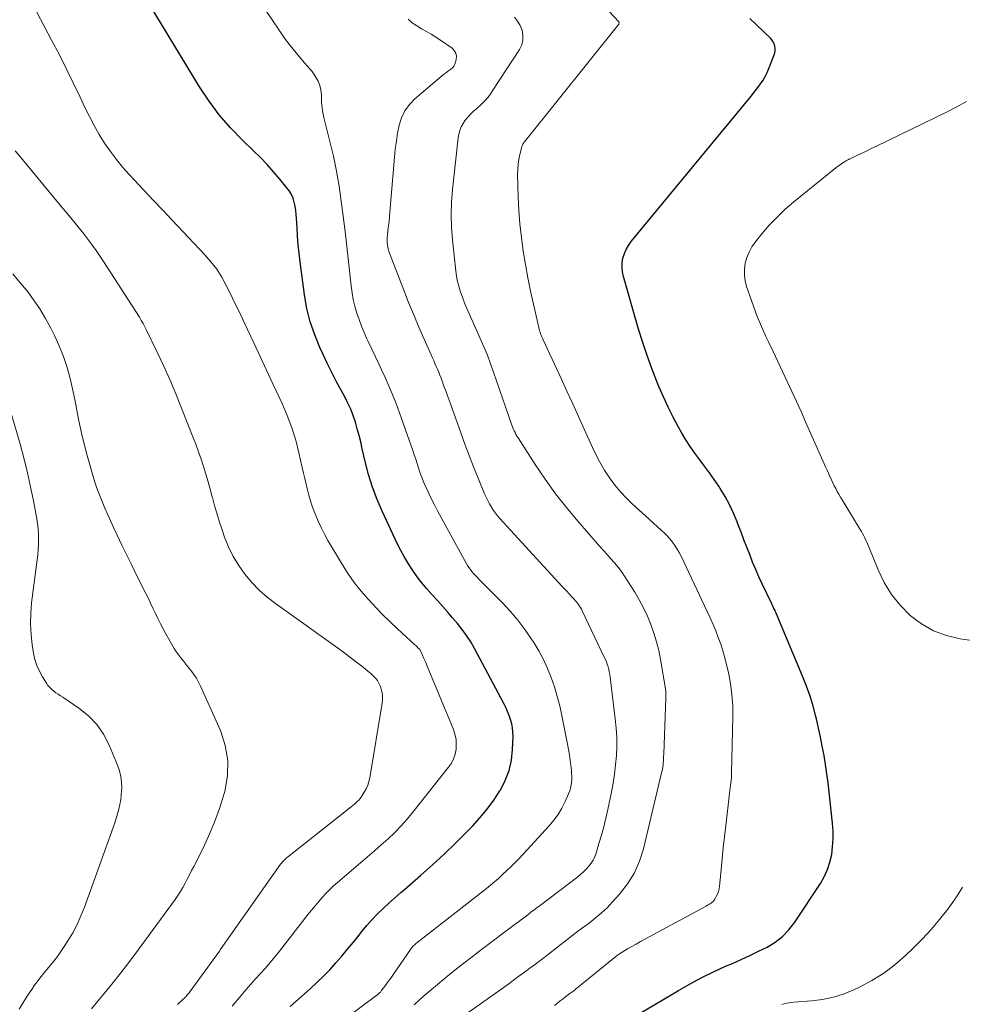
# Model space of a CAD drawing. Units: feet. Extents: x 2025000 to 2030030, y 560000 to 565000.
# Drawn here: x 2027095 to 2027191, y 560776 to 560876 of the extents above; entities that cross this region are included whole.
import ezdxf

# ---------------------------------------------------------------- set-up
doc = ezdxf.new("R2010")
doc.units = ezdxf.units.FT
doc.header["$LTSCALE"] = 100
doc.header["$MEASUREMENT"] = 0
doc.layers.add('CONTOUR INDEX', color=32, linetype='Continuous', lineweight=25)
doc.layers.add('CONTOUR INTERMEDIATE', color=40, linetype='Continuous', lineweight=15)

msp = doc.modelspace()

# ---------------------------------------------------------------- linework, layer by layer
at = {"layer": 'CONTOUR INDEX', "flags": 128}
for points, elevation in [([(2027122.78, 560776.027), (2027124.82, 560777.84), (2027125.495, 560778.463), (2027126.154, 560779.101), (2027126.789, 560779.764), (2027127.408, 560780.442), (2027128.01, 560781.137), (2027128.602, 560781.839), (2027129.183, 560782.551), (2027129.755, 560783.27), (2027130.017, 560783.606), (2027130.527, 560784.226), (2027131.056, 560784.828), (2027131.614, 560785.404), (2027132.191, 560785.961), (2027132.785, 560786.503), (2027133.382, 560787.041), (2027133.985, 560787.573), (2027134.59, 560788.101), (2027136.009, 560789.327), (2027137.192, 560790.377), (2027138.357, 560791.446), (2027139.494, 560792.545), (2027140.612, 560793.663), (2027141.222, 560794.289), (2027141.991, 560795.133), (2027142.721, 560796.008), (2027143.39, 560796.93), (2027144.02, 560797.883), (2027144.063, 560797.952), (2027144.557, 560798.92), (2027144.945, 560799.919), (2027145.174, 560800.966), (2027145.298, 560802.045), (2027145.345, 560803.373), (2027145.337, 560803.81), (2027145.299, 560804.243), (2027145.214, 560804.67), (2027145.099, 560805.092), (2027144.95, 560805.506), (2027144.788, 560805.914), (2027144.604, 560806.313), (2027144.407, 560806.707), (2027141.438, 560812.272), (2027141.055, 560812.939), (2027140.645, 560813.588), (2027140.195, 560814.209), (2027139.718, 560814.813), (2027139.218, 560815.4), (2027138.712, 560815.982), (2027138.199, 560816.558), (2027137.681, 560817.13), (2027137.144, 560817.714), (2027136.623, 560818.307), (2027136.12, 560818.914), (2027135.644, 560819.542), (2027135.186, 560820.184), (2027134.757, 560820.847), (2027134.35, 560821.522), (2027133.975, 560822.215), (2027133.622, 560822.92), (2027132.116, 560826.11), (2027131.58, 560827.352), (2027131.1, 560828.614), (2027130.705, 560829.905), (2027130.367, 560831.215), (2027130.079, 560832.509), (2027129.921, 560833.185), (2027129.753, 560833.859), (2027129.571, 560834.528), (2027129.379, 560835.196), (2027129.16, 560835.852), (2027128.914, 560836.498), (2027128.628, 560837.127), (2027128.315, 560837.745), (2027127.977, 560838.364), (2027127.484, 560839.287), (2027127.003, 560840.217), (2027126.541, 560841.156), (2027126.092, 560842.101), (2027125.792, 560842.75), (2027125.263, 560844.042), (2027124.814, 560845.358), (2027124.485, 560846.709), (2027124.237, 560848.083), (2027123.788, 560851.424), (2027123.683, 560852.29), (2027123.594, 560853.157), (2027123.528, 560854.027), (2027123.477, 560854.898), (2027123.437, 560855.801), (2027123.406, 560856.219), (2027123.358, 560856.635), (2027123.287, 560857.048), (2027123.199, 560857.458), (2027123.072, 560857.854), (2027122.913, 560858.233), (2027122.704, 560858.586), (2027122.461, 560858.923), (2027121.742, 560859.79), (2027121.101, 560860.536), (2027120.445, 560861.267), (2027119.763, 560861.975), (2027119.065, 560862.667), (2027117.959, 560863.727), (2027116.749, 560864.981), (2027115.611, 560866.292), (2027114.58, 560867.689), (2027113.62, 560869.142), (2027107.261, 560879.651)], 840), ([(2027158.208, 560775.357), (2027162.09, 560777.673), (2027163.255, 560778.337), (2027164.436, 560778.969), (2027165.64, 560779.555), (2027166.861, 560780.109), (2027167.544, 560780.403), (2027168.431, 560780.796), (2027169.313, 560781.201), (2027170.185, 560781.624), (2027171.052, 560782.06), (2027171.864, 560782.561), (2027172.612, 560783.134), (2027173.264, 560783.814), (2027173.851, 560784.567), (2027176.455, 560788.494), (2027176.85, 560789.181), (2027177.182, 560789.893), (2027177.421, 560790.642), (2027177.597, 560791.415), (2027177.692, 560792.208), (2027177.745, 560793.001), (2027177.735, 560793.797), (2027177.682, 560794.594), (2027177.347, 560797.731), (2027177.238, 560798.666), (2027177.115, 560799.6), (2027176.974, 560800.531), (2027176.819, 560801.46), (2027176.647, 560802.386), (2027176.463, 560803.309), (2027176.261, 560804.229), (2027176.048, 560805.146), (2027175.987, 560805.4), (2027175.71, 560806.435), (2027175.401, 560807.459), (2027175.043, 560808.467), (2027174.653, 560809.465), (2027171.967, 560815.871), (2027171.915, 560815.991), (2027171.862, 560816.11), (2027171.807, 560816.227), (2027171.75, 560816.344), (2027171.692, 560816.461), (2027171.635, 560816.578), (2027171.578, 560816.695), (2027171.522, 560816.813), (2027170.571, 560818.814), (2027170.232, 560819.548), (2027169.905, 560820.287), (2027169.594, 560821.033), (2027169.294, 560821.783), (2027169.004, 560822.538), (2027168.715, 560823.293), (2027168.428, 560824.049), (2027168.143, 560824.806), (2027168.03, 560825.107), (2027167.666, 560825.985), (2027167.263, 560826.845), (2027166.804, 560827.675), (2027166.307, 560828.486), (2027166.168, 560828.697), (2027165.703, 560829.382), (2027165.228, 560830.059), (2027164.736, 560830.725), (2027164.234, 560831.382), (2027163.739, 560832.044), (2027163.266, 560832.721), (2027162.824, 560833.418), (2027162.403, 560834.13), (2027162.092, 560834.685), (2027161.551, 560835.694), (2027161.035, 560836.715), (2027160.557, 560837.754), (2027160.104, 560838.805), (2027159.904, 560839.296), (2027159.391, 560840.609), (2027158.907, 560841.932), (2027158.465, 560843.271), (2027158.053, 560844.619), (2027156.513, 560849.953), (2027156.418, 560850.413), (2027156.371, 560850.874), (2027156.395, 560851.337), (2027156.467, 560851.801), (2027156.607, 560852.252), (2027156.785, 560852.683), (2027157.021, 560853.085), (2027157.295, 560853.469), (2027169.304, 560868.031), (2027169.585, 560868.378), (2027169.862, 560868.728), (2027170.132, 560869.084), (2027170.398, 560869.443), (2027170.645, 560869.813), (2027170.871, 560870.194), (2027171.067, 560870.592), (2027171.242, 560871.001), (2027171.762, 560872.363), (2027171.826, 560872.586), (2027171.864, 560872.811), (2027171.863, 560873.04), (2027171.837, 560873.27), (2027171.77, 560873.491), (2027171.679, 560873.699), (2027171.552, 560873.887), (2027171.4, 560874.062), (2027169.315, 560876.052)], 860)]:
    msp.add_lwpolyline(points, dxfattribs=dict(at, elevation=elevation))
at = {"layer": 'CONTOUR INTERMEDIATE', "flags": 128}
for points, elevation in [([(2027149.543, 560776.143), (2027149.826, 560776.372), (2027150.111, 560776.597), (2027150.4, 560776.819), (2027150.69, 560777.038), (2027151.097, 560777.339), (2027151.186, 560777.405), (2027151.274, 560777.472), (2027151.363, 560777.538), (2027151.451, 560777.605), (2027151.538, 560777.673), (2027151.626, 560777.741), (2027151.712, 560777.81), (2027151.798, 560777.879), (2027155.93, 560781.239), (2027155.959, 560781.263), (2027155.975, 560781.274), (2027155.99, 560781.285), (2027156.053, 560781.328), (2027156.069, 560781.339), (2027156.085, 560781.349), (2027156.101, 560781.359), (2027156.117, 560781.369), (2027156.941, 560781.86), (2027157.371, 560782.113), (2027157.803, 560782.362), (2027158.239, 560782.606), (2027158.676, 560782.846), (2027164.906, 560786.211), (2027165.03, 560786.28), (2027165.153, 560786.352), (2027165.274, 560786.426), (2027165.394, 560786.503), (2027165.505, 560786.589), (2027165.606, 560786.684), (2027165.692, 560786.792), (2027165.768, 560786.91), (2027165.906, 560787.16), (2027166.026, 560787.415), (2027166.125, 560787.677), (2027166.191, 560787.949), (2027166.235, 560788.228), (2027166.393, 560789.885), (2027166.503, 560790.997), (2027166.617, 560792.109), (2027166.739, 560793.22), (2027166.866, 560794.33), (2027167.256, 560797.646), (2027167.286, 560797.902), (2027167.318, 560798.158), (2027167.352, 560798.413), (2027167.386, 560798.668), (2027167.417, 560798.924), (2027167.441, 560799.18), (2027167.457, 560799.437), (2027167.467, 560799.694), (2027167.593, 560805.358), (2027167.576, 560806.487), (2027167.504, 560807.61), (2027167.348, 560808.725), (2027167.136, 560809.834), (2027166.951, 560810.643), (2027166.776, 560811.339), (2027166.582, 560812.029), (2027166.36, 560812.71), (2027166.12, 560813.386), (2027165.857, 560814.054), (2027165.584, 560814.718), (2027165.295, 560815.375), (2027164.996, 560816.028), (2027162.358, 560821.611), (2027162.166, 560821.985), (2027161.959, 560822.351), (2027161.728, 560822.702), (2027161.483, 560823.044), (2027161.217, 560823.371), (2027160.939, 560823.687), (2027160.644, 560823.987), (2027160.338, 560824.276), (2027158.37, 560826.033), (2027157.836, 560826.524), (2027157.311, 560827.024), (2027156.801, 560827.539), (2027156.3, 560828.063), (2027155.826, 560828.609), (2027155.376, 560829.173), (2027154.965, 560829.766), (2027154.578, 560830.377), (2027154.499, 560830.512), (2027154.105, 560831.211), (2027153.726, 560831.918), (2027153.371, 560832.637), (2027153.032, 560833.364), (2027152.538, 560834.471), (2027151.962, 560835.757), (2027151.382, 560837.041), (2027150.797, 560838.323), (2027150.208, 560839.603), (2027148.387, 560843.542), (2027148.32, 560843.69), (2027148.256, 560843.839), (2027148.195, 560843.99), (2027148.136, 560844.142), (2027148.082, 560844.295), (2027148.033, 560844.449), (2027147.989, 560844.606), (2027147.949, 560844.763), (2027147.407, 560847.123), (2027147.114, 560848.464), (2027146.84, 560849.809), (2027146.595, 560851.16), (2027146.369, 560852.514), (2027146.182, 560853.888), (2027146.032, 560855.256), (2027145.934, 560856.628), (2027145.871, 560858.003), (2027145.809, 560860.313), (2027145.817, 560860.811), (2027145.853, 560861.306), (2027145.929, 560861.796), (2027146.034, 560862.283), (2027146.235, 560863.06), (2027146.264, 560863.154), (2027146.299, 560863.246), (2027146.343, 560863.334), (2027146.393, 560863.419), (2027146.448, 560863.502), (2027146.505, 560863.583), (2027146.564, 560863.663), (2027146.625, 560863.741), (2027156.035, 560875.483), (2027156.046, 560875.499), (2027156.055, 560875.516), (2027156.061, 560875.533), (2027156.066, 560875.552), (2027156.078, 560875.628), (2027156.078, 560875.646), (2027156.075, 560875.664), (2027156.068, 560875.68), (2027151.942, 560880.129)], 856), ([(2027125.225, 560772.461), (2027131.55, 560777.177), (2027131.614, 560777.226), (2027131.676, 560777.277), (2027131.737, 560777.33), (2027131.796, 560777.384), (2027131.858, 560777.445), (2027131.909, 560777.498), (2027131.957, 560777.554), (2027132.003, 560777.612), (2027132.234, 560777.914), (2027132.393, 560778.126), (2027132.549, 560778.338), (2027132.703, 560778.553), (2027132.854, 560778.77), (2027134.947, 560781.8), (2027135.017, 560781.896), (2027135.09, 560781.99), (2027135.167, 560782.079), (2027135.247, 560782.166), (2027135.331, 560782.25), (2027135.418, 560782.331), (2027135.508, 560782.408), (2027135.6, 560782.483), (2027142.659, 560787.983), (2027142.864, 560788.145), (2027143.067, 560788.311), (2027143.267, 560788.479), (2027143.465, 560788.65), (2027143.661, 560788.824), (2027143.856, 560788.999), (2027144.05, 560789.175), (2027144.242, 560789.353), (2027144.72, 560789.796), (2027145.145, 560790.2), (2027145.564, 560790.612), (2027145.973, 560791.033), (2027146.375, 560791.46), (2027149.014, 560794.334), (2027149.484, 560794.899), (2027149.914, 560795.491), (2027150.284, 560796.123), (2027150.614, 560796.78), (2027150.967, 560797.58), (2027151.075, 560797.861), (2027151.163, 560798.148), (2027151.223, 560798.442), (2027151.263, 560798.741), (2027151.28, 560799.043), (2027151.284, 560799.345), (2027151.271, 560799.647), (2027151.246, 560799.949), (2027151.192, 560800.428), (2027151.124, 560800.968), (2027151.048, 560801.507), (2027150.958, 560802.044), (2027150.859, 560802.579), (2027150.283, 560805.498), (2027150.067, 560806.471), (2027149.822, 560807.435), (2027149.531, 560808.387), (2027149.21, 560809.331), (2027148.837, 560810.253), (2027148.425, 560811.156), (2027147.953, 560812.029), (2027147.441, 560812.883), (2027147.226, 560813.216), (2027146.548, 560814.197), (2027145.832, 560815.148), (2027145.057, 560816.052), (2027144.244, 560816.925), (2027141.884, 560819.306), (2027141.704, 560819.492), (2027141.527, 560819.681), (2027141.355, 560819.874), (2027141.187, 560820.07), (2027141.026, 560820.272), (2027140.875, 560820.481), (2027140.736, 560820.698), (2027140.605, 560820.92), (2027137.711, 560826.204), (2027137.41, 560826.771), (2027137.118, 560827.341), (2027136.841, 560827.919), (2027136.572, 560828.502), (2027136.429, 560828.823), (2027136.248, 560829.251), (2027136.076, 560829.683), (2027135.921, 560830.121), (2027135.776, 560830.563), (2027135.636, 560831.006), (2027135.492, 560831.449), (2027135.344, 560831.89), (2027135.192, 560832.329), (2027133.853, 560836.126), (2027133.496, 560837.093), (2027133.119, 560838.052), (2027132.714, 560838.999), (2027132.29, 560839.939), (2027132.139, 560840.259), (2027131.775, 560841.032), (2027131.411, 560841.805), (2027131.045, 560842.578), (2027130.68, 560843.35), (2027130.552, 560843.621), (2027130.264, 560844.263), (2027129.994, 560844.913), (2027129.751, 560845.574), (2027129.526, 560846.241), (2027129.336, 560846.919), (2027129.172, 560847.602), (2027129.049, 560848.293), (2027128.953, 560848.99), (2027128.687, 560851.446), (2027128.516, 560852.977), (2027128.338, 560854.507), (2027128.15, 560856.035), (2027127.955, 560857.563), (2027127.729, 560859.085), (2027127.467, 560860.6), (2027127.153, 560862.106), (2027126.805, 560863.604), (2027126.192, 560866.044), (2027126.088, 560866.535), (2027126.009, 560867.029), (2027125.968, 560867.527), (2027125.951, 560868.029), (2027125.952, 560868.263), (2027125.927, 560868.643), (2027125.867, 560869.015), (2027125.756, 560869.375), (2027125.61, 560869.727), (2027125.424, 560870.064), (2027125.222, 560870.39), (2027124.994, 560870.698), (2027124.75, 560870.995), (2027123.993, 560871.844), (2027123.373, 560872.569), (2027122.775, 560873.311), (2027122.209, 560874.078), (2027121.665, 560874.862), (2027119.554, 560878.041)], 844), ([(2027116.895, 560776.076), (2027117.819, 560777.165), (2027118.301, 560777.727), (2027118.788, 560778.284), (2027119.282, 560778.835), (2027119.781, 560779.382), (2027120.276, 560779.931), (2027120.762, 560780.489), (2027121.234, 560781.059), (2027121.697, 560781.636), (2027124.615, 560785.373), (2027124.955, 560785.803), (2027125.301, 560786.228), (2027125.653, 560786.649), (2027126.009, 560787.066), (2027126.378, 560787.471), (2027126.758, 560787.864), (2027127.157, 560788.239), (2027127.567, 560788.601), (2027129.916, 560790.581), (2027130.62, 560791.182), (2027131.318, 560791.788), (2027132.01, 560792.403), (2027132.696, 560793.023), (2027133.363, 560793.663), (2027134.008, 560794.322), (2027134.621, 560795.012), (2027135.213, 560795.721), (2027138.817, 560800.258), (2027139.097, 560800.68), (2027139.327, 560801.123), (2027139.479, 560801.598), (2027139.58, 560802.094), (2027139.6, 560802.602), (2027139.57, 560803.103), (2027139.464, 560803.594), (2027139.307, 560804.077), (2027136.658, 560810.502), (2027136.539, 560810.782), (2027136.419, 560811.061), (2027136.294, 560811.339), (2027136.166, 560811.615), (2027135.906, 560812.165), (2027135.862, 560812.224), (2027135.714, 560812.364), (2027135.64, 560812.434), (2027135.565, 560812.504), (2027135.491, 560812.574), (2027135.416, 560812.643), (2027133.648, 560814.278), (2027132.907, 560814.979), (2027132.177, 560815.692), (2027131.465, 560816.422), (2027130.764, 560817.164), (2027130.665, 560817.271), (2027129.952, 560818.095), (2027129.275, 560818.947), (2027128.654, 560819.84), (2027128.069, 560820.761), (2027126.61, 560823.229), (2027126.253, 560823.869), (2027125.917, 560824.518), (2027125.613, 560825.183), (2027125.33, 560825.858), (2027125.219, 560826.145), (2027125.019, 560826.688), (2027124.834, 560827.236), (2027124.672, 560827.791), (2027124.524, 560828.351), (2027124.389, 560828.915), (2027124.257, 560829.479), (2027124.128, 560830.044), (2027124.001, 560830.61), (2027123.675, 560832.08), (2027123.346, 560833.366), (2027122.961, 560834.634), (2027122.494, 560835.874), (2027121.972, 560837.096), (2027121.041, 560839.088), (2027120.398, 560840.462), (2027119.755, 560841.836), (2027119.11, 560843.209), (2027118.464, 560844.582), (2027117.987, 560845.594), (2027117.576, 560846.458), (2027117.162, 560847.321), (2027116.741, 560848.182), (2027116.317, 560849.04), (2027115.854, 560849.872), (2027115.346, 560850.673), (2027114.769, 560851.425), (2027114.146, 560852.145), (2027110.839, 560855.638), (2027109.883, 560856.649), (2027108.928, 560857.661), (2027107.975, 560858.675), (2027107.023, 560859.69), (2027106.53, 560860.216), (2027105.847, 560860.986), (2027105.193, 560861.777), (2027104.581, 560862.602), (2027103.998, 560863.45), (2027103.455, 560864.325), (2027102.938, 560865.214), (2027102.458, 560866.124), (2027102.004, 560867.048), (2027101.512, 560868.103), (2027100.82, 560869.559), (2027100.113, 560871.009), (2027099.384, 560872.447), (2027098.64, 560873.878), (2027096.771, 560877.406)], 836), ([(2027135.348, 560776.212), (2027135.917, 560776.744), (2027136.494, 560777.266), (2027137.083, 560777.775), (2027137.68, 560778.275), (2027138.346, 560778.82), (2027139.287, 560779.58), (2027140.234, 560780.331), (2027141.191, 560781.07), (2027142.154, 560781.801), (2027145.568, 560784.357), (2027145.887, 560784.598), (2027146.206, 560784.839), (2027146.523, 560785.083), (2027146.84, 560785.328), (2027147.156, 560785.573), (2027147.473, 560785.817), (2027147.791, 560786.06), (2027148.109, 560786.303), (2027151.896, 560789.179), (2027152.196, 560789.423), (2027152.485, 560789.679), (2027152.756, 560789.953), (2027153.016, 560790.239), (2027153.247, 560790.546), (2027153.45, 560790.868), (2027153.612, 560791.212), (2027153.747, 560791.572), (2027154.041, 560792.53), (2027154.29, 560793.384), (2027154.524, 560794.241), (2027154.733, 560795.105), (2027154.927, 560795.972), (2027155.296, 560797.731), (2027155.467, 560798.65), (2027155.613, 560799.572), (2027155.719, 560800.5), (2027155.798, 560801.431), (2027155.832, 560802.364), (2027155.831, 560803.296), (2027155.777, 560804.227), (2027155.689, 560805.156), (2027155.169, 560809.387), (2027155.131, 560809.65), (2027155.083, 560809.91), (2027155.024, 560810.168), (2027154.955, 560810.424), (2027154.875, 560810.677), (2027154.786, 560810.927), (2027154.686, 560811.172), (2027154.577, 560811.414), (2027152.341, 560816.103), (2027152.259, 560816.263), (2027152.173, 560816.419), (2027152.078, 560816.57), (2027151.978, 560816.718), (2027151.871, 560816.861), (2027151.76, 560817.001), (2027151.643, 560817.137), (2027151.523, 560817.27), (2027151.27, 560817.539), (2027151.02, 560817.804), (2027150.772, 560818.07), (2027150.524, 560818.337), (2027150.278, 560818.605), (2027143.998, 560825.454), (2027143.78, 560825.705), (2027143.573, 560825.965), (2027143.38, 560826.236), (2027143.197, 560826.514), (2027143.147, 560826.595), (2027142.956, 560826.924), (2027142.775, 560827.258), (2027142.611, 560827.601), (2027142.458, 560827.95), (2027141.814, 560829.519), (2027141.355, 560830.659), (2027140.906, 560831.804), (2027140.472, 560832.954), (2027140.049, 560834.108), (2027139.164, 560836.576), (2027138.961, 560837.14), (2027138.759, 560837.704), (2027138.556, 560838.269), (2027138.353, 560838.833), (2027138.164, 560839.359), (2027138.053, 560839.659), (2027137.939, 560839.958), (2027137.819, 560840.254), (2027137.696, 560840.549), (2027137.569, 560840.842), (2027137.442, 560841.136), (2027137.313, 560841.428), (2027137.183, 560841.72), (2027136.347, 560843.59), (2027135.808, 560844.821), (2027135.283, 560846.057), (2027134.776, 560847.302), (2027134.282, 560848.551), (2027132.897, 560852.138), (2027132.811, 560852.381), (2027132.737, 560852.628), (2027132.679, 560852.878), (2027132.632, 560853.132), (2027132.604, 560853.388), (2027132.591, 560853.644), (2027132.6, 560853.9), (2027132.623, 560854.156), (2027132.681, 560854.582), (2027132.74, 560855.052), (2027132.795, 560855.522), (2027132.843, 560855.994), (2027132.885, 560856.465), (2027133.344, 560862.033), (2027133.427, 560862.845), (2027133.53, 560863.654), (2027133.663, 560864.458), (2027133.817, 560865.259), (2027134.059, 560866.014), (2027134.389, 560866.717), (2027134.851, 560867.341), (2027135.402, 560867.912), (2027138.314, 560870.375), (2027138.489, 560870.519), (2027138.667, 560870.659), (2027138.849, 560870.795), (2027139.033, 560870.927), (2027139.198, 560871.071), (2027139.338, 560871.233), (2027139.441, 560871.421), (2027139.519, 560871.626), (2027139.592, 560871.909), (2027139.612, 560872.243), (2027139.559, 560872.55), (2027139.399, 560872.818), (2027139.166, 560873.058), (2027137.996, 560873.873), (2027137.53, 560874.183), (2027137.057, 560874.48), (2027136.572, 560874.758), (2027136.08, 560875.023), (2027135.6, 560875.303), (2027135.145, 560875.615), (2027134.727, 560875.975)], 848), ([(2027137.437, 560773.033), (2027144.09, 560777.765), (2027144.9, 560778.345), (2027145.707, 560778.929), (2027146.51, 560779.518), (2027147.31, 560780.11), (2027147.465, 560780.226), (2027148.184, 560780.766), (2027148.9, 560781.311), (2027149.611, 560781.862), (2027150.319, 560782.417), (2027150.469, 560782.536), (2027151.102, 560783.031), (2027151.74, 560783.52), (2027152.383, 560784.002), (2027153.03, 560784.479), (2027153.663, 560784.971), (2027154.275, 560785.488), (2027154.852, 560786.041), (2027155.408, 560786.62), (2027156.125, 560787.415), (2027156.932, 560788.457), (2027157.623, 560789.56), (2027158.141, 560790.754), (2027158.545, 560792.009), (2027160.416, 560799.817), (2027160.462, 560800.033), (2027160.501, 560800.25), (2027160.529, 560800.468), (2027160.549, 560800.688), (2027160.563, 560800.909), (2027160.576, 560801.13), (2027160.586, 560801.35), (2027160.595, 560801.571), (2027160.806, 560807.269), (2027160.809, 560807.386), (2027160.81, 560807.503), (2027160.809, 560807.62), (2027160.806, 560807.737), (2027160.8, 560807.854), (2027160.791, 560807.971), (2027160.777, 560808.087), (2027160.76, 560808.202), (2027160.262, 560811.182), (2027160.083, 560812.081), (2027159.867, 560812.97), (2027159.598, 560813.844), (2027159.293, 560814.708), (2027158.937, 560815.554), (2027158.551, 560816.384), (2027158.119, 560817.191), (2027157.656, 560817.983), (2027156.935, 560819.14), (2027156.628, 560819.607), (2027156.308, 560820.064), (2027155.966, 560820.505), (2027155.61, 560820.936), (2027155.243, 560821.358), (2027154.875, 560821.78), (2027154.507, 560822.201), (2027154.138, 560822.622), (2027151.911, 560825.156), (2027150.751, 560826.537), (2027149.635, 560827.951), (2027148.584, 560829.414), (2027147.576, 560830.91), (2027145.849, 560833.602), (2027145.741, 560833.778), (2027145.638, 560833.958), (2027145.544, 560834.141), (2027145.454, 560834.328), (2027145.369, 560834.522), (2027145.291, 560834.709), (2027145.219, 560834.897), (2027145.15, 560835.087), (2027145.083, 560835.279), (2027145.017, 560835.47), (2027144.951, 560835.661), (2027144.885, 560835.852), (2027143.38, 560840.238), (2027143.069, 560841.105), (2027142.743, 560841.967), (2027142.393, 560842.82), (2027142.028, 560843.666), (2027141.684, 560844.435), (2027141.479, 560844.892), (2027141.272, 560845.348), (2027141.063, 560845.803), (2027140.853, 560846.258), (2027140.65, 560846.715), (2027140.457, 560847.177), (2027140.281, 560847.645), (2027140.115, 560848.117), (2027140.033, 560848.365), (2027139.854, 560848.969), (2027139.702, 560849.578), (2027139.589, 560850.196), (2027139.503, 560850.82), (2027139.207, 560853.65), (2027139.115, 560854.924), (2027139.077, 560856.198), (2027139.12, 560857.472), (2027139.217, 560858.746), (2027139.783, 560863.961), (2027139.852, 560864.35), (2027139.953, 560864.729), (2027140.103, 560865.091), (2027140.285, 560865.442), (2027140.508, 560865.771), (2027140.751, 560866.083), (2027141.024, 560866.37), (2027141.316, 560866.64), (2027141.665, 560866.93), (2027142.125, 560867.351), (2027142.558, 560867.796), (2027142.948, 560868.279), (2027143.311, 560868.787), (2027146, 560872.934), (2027146.217, 560873.395), (2027146.346, 560873.869), (2027146.346, 560874.36), (2027146.259, 560874.862), (2027146.056, 560875.349), (2027145.805, 560875.802), (2027145.481, 560876.207)], 852), ([(2027196.032, 560812.486), (2027190.585, 560813.262), (2027189.202, 560813.588), (2027187.89, 560814.064), (2027186.683, 560814.764), (2027185.546, 560815.615), (2027184.548, 560816.644), (2027183.656, 560817.748), (2027182.922, 560818.963), (2027182.294, 560820.252), (2027181.353, 560822.579), (2027181.258, 560822.806), (2027181.16, 560823.032), (2027181.057, 560823.256), (2027180.951, 560823.479), (2027180.839, 560823.699), (2027180.724, 560823.916), (2027180.602, 560824.131), (2027180.477, 560824.343), (2027178.65, 560827.336), (2027178.483, 560827.616), (2027178.32, 560827.899), (2027178.163, 560828.185), (2027178.01, 560828.473), (2027177.861, 560828.764), (2027177.716, 560829.057), (2027177.575, 560829.351), (2027177.437, 560829.647), (2027177.414, 560829.697), (2027177.267, 560830.019), (2027177.121, 560830.341), (2027176.976, 560830.664), (2027176.832, 560830.988), (2027174.951, 560835.242), (2027174.496, 560836.261), (2027174.036, 560837.278), (2027173.568, 560838.292), (2027173.095, 560839.303), (2027172.618, 560840.313), (2027172.141, 560841.322), (2027171.665, 560842.332), (2027171.188, 560843.341), (2027170.943, 560843.86), (2027170.488, 560844.871), (2027170.057, 560845.891), (2027169.664, 560846.927), (2027169.295, 560847.973), (2027168.982, 560848.914), (2027168.838, 560849.499), (2027168.757, 560850.088), (2027168.77, 560850.682), (2027168.846, 560851.279), (2027169.012, 560851.861), (2027169.229, 560852.418), (2027169.523, 560852.939), (2027169.868, 560853.435), (2027170.537, 560854.262), (2027171.283, 560855.127), (2027172.062, 560855.959), (2027172.893, 560856.739), (2027173.757, 560857.486), (2027178.011, 560860.932), (2027178.176, 560861.062), (2027178.344, 560861.187), (2027178.517, 560861.308), (2027178.692, 560861.424), (2027178.932, 560861.579), (2027178.989, 560861.614), (2027179.047, 560861.649), (2027179.106, 560861.681), (2027179.165, 560861.712), (2027179.226, 560861.743), (2027179.286, 560861.773), (2027179.346, 560861.802), (2027179.407, 560861.831), (2027180.214, 560862.217), (2027180.678, 560862.439), (2027181.141, 560862.662), (2027181.604, 560862.887), (2027182.067, 560863.112), (2027189.275, 560866.626), (2027190.27, 560867.126), (2027191.256, 560867.64)], 864), ([(2027111.368, 560776.254), (2027111.979, 560776.797), (2027112.07, 560776.881), (2027112.158, 560776.967), (2027112.242, 560777.056), (2027112.325, 560777.148), (2027112.404, 560777.242), (2027112.482, 560777.338), (2027112.557, 560777.436), (2027112.631, 560777.535), (2027115.623, 560781.646), (2027115.706, 560781.758), (2027121.819, 560790.433), (2027121.895, 560790.535), (2027121.973, 560790.635), (2027122.055, 560790.731), (2027122.141, 560790.825), (2027122.23, 560790.916), (2027122.322, 560791.003), (2027122.417, 560791.087), (2027122.515, 560791.168), (2027128.969, 560796.263), (2027129.125, 560796.388), (2027129.278, 560796.515), (2027129.428, 560796.646), (2027129.577, 560796.779), (2027129.717, 560796.919), (2027129.849, 560797.065), (2027129.969, 560797.223), (2027130.079, 560797.388), (2027130.289, 560797.73), (2027130.476, 560798.08), (2027130.635, 560798.44), (2027130.751, 560798.815), (2027130.839, 560799.202), (2027132.103, 560806.742), (2027132.137, 560807.102), (2027132.136, 560807.459), (2027132.084, 560807.812), (2027131.998, 560808.163), (2027131.914, 560808.421), (2027131.831, 560808.634), (2027131.733, 560808.839), (2027131.611, 560809.031), (2027131.475, 560809.215), (2027131.322, 560809.387), (2027131.162, 560809.553), (2027130.993, 560809.709), (2027130.817, 560809.858), (2027129.996, 560810.513), (2027129.401, 560810.98), (2027128.801, 560811.441), (2027128.194, 560811.892), (2027127.583, 560812.336), (2027121.307, 560816.822), (2027120.455, 560817.488), (2027119.646, 560818.198), (2027118.9, 560818.975), (2027118.197, 560819.797), (2027117.575, 560820.679), (2027117.016, 560821.595), (2027116.551, 560822.563), (2027116.148, 560823.564), (2027115.864, 560824.387), (2027115.603, 560825.175), (2027115.354, 560825.966), (2027115.124, 560826.762), (2027114.906, 560827.563), (2027114.889, 560827.625), (2027114.683, 560828.395), (2027114.468, 560829.163), (2027114.242, 560829.928), (2027114.009, 560830.69), (2027113.761, 560831.448), (2027113.503, 560832.203), (2027113.229, 560832.951), (2027112.944, 560833.696), (2027111.796, 560836.606), (2027111.205, 560838.058), (2027110.593, 560839.502), (2027109.949, 560840.932), (2027109.285, 560842.352), (2027108.249, 560844.505), (2027108.081, 560844.839), (2027107.905, 560845.169), (2027107.716, 560845.491), (2027107.52, 560845.809), (2027103.885, 560851.461), (2027103.483, 560852.069), (2027103.07, 560852.669), (2027102.642, 560853.258), (2027102.203, 560853.839), (2027101.884, 560854.25), (2027101.595, 560854.62), (2027101.303, 560854.987), (2027101.008, 560855.351), (2027100.711, 560855.714), (2027100.411, 560856.075), (2027100.113, 560856.436), (2027099.814, 560856.798), (2027099.515, 560857.159), (2027095.522, 560862.001), (2027094.951, 560862.671)], 832), ([(2027102.674, 560775.805), (2027103.433, 560776.741), (2027103.786, 560777.159), (2027104.726, 560778.3), (2027105.651, 560779.454), (2027106.551, 560780.626), (2027107.436, 560781.811), (2027111.141, 560786.881), (2027111.416, 560787.275), (2027111.678, 560787.677), (2027111.921, 560788.09), (2027112.152, 560788.511), (2027112.373, 560788.938), (2027112.592, 560789.366), (2027112.811, 560789.794), (2027113.028, 560790.223), (2027113.93, 560792.007), (2027114.558, 560793.343), (2027115.133, 560794.701), (2027115.63, 560796.088), (2027116.074, 560797.497), (2027116.163, 560797.81), (2027116.432, 560799.378), (2027116.484, 560800.93), (2027116.21, 560802.458), (2027115.72, 560803.971), (2027113.706, 560808.476), (2027113.509, 560808.876), (2027113.292, 560809.264), (2027113.047, 560809.635), (2027112.782, 560809.994), (2027112.635, 560810.176), (2027112.428, 560810.434), (2027112.221, 560810.692), (2027112.012, 560810.949), (2027111.803, 560811.205), (2027111.6, 560811.466), (2027111.406, 560811.733), (2027111.225, 560812.008), (2027111.053, 560812.29), (2027110.196, 560813.775), (2027109.914, 560814.28), (2027109.642, 560814.789), (2027109.384, 560815.306), (2027109.136, 560815.828), (2027108.893, 560816.353), (2027108.646, 560816.876), (2027108.394, 560817.396), (2027108.138, 560817.915), (2027107.242, 560819.71), (2027106.742, 560820.718), (2027106.248, 560821.728), (2027105.76, 560822.742), (2027105.277, 560823.757), (2027104.945, 560824.46), (2027104.635, 560825.128), (2027104.331, 560825.798), (2027104.036, 560826.473), (2027103.747, 560827.15), (2027103.474, 560827.833), (2027103.218, 560828.523), (2027102.988, 560829.221), (2027102.773, 560829.925), (2027102.234, 560831.82), (2027101.989, 560832.728), (2027101.761, 560833.641), (2027101.559, 560834.559), (2027101.373, 560835.481), (2027101.195, 560836.406), (2027101.01, 560837.328), (2027100.812, 560838.248), (2027100.607, 560839.167), (2027100.506, 560839.605), (2027100.204, 560840.728), (2027099.85, 560841.831), (2027099.417, 560842.906), (2027098.932, 560843.961), (2027098.558, 560844.703), (2027098.023, 560845.688), (2027097.449, 560846.65), (2027096.817, 560847.574), (2027096.146, 560848.473), (2027095.433, 560849.342), (2027094.702, 560850.196)], 828), ([(2027095.349, 560775.773), (2027096.11, 560776.995), (2027096.361, 560777.386), (2027096.618, 560777.772), (2027096.886, 560778.151), (2027097.16, 560778.526), (2027097.443, 560778.895), (2027097.729, 560779.26), (2027098.021, 560779.621), (2027098.317, 560779.979), (2027098.487, 560780.18), (2027098.862, 560780.643), (2027099.224, 560781.115), (2027099.568, 560781.6), (2027099.9, 560782.095), (2027100.286, 560782.693), (2027100.772, 560783.508), (2027101.22, 560784.342), (2027101.61, 560785.204), (2027101.962, 560786.085), (2027104.873, 560794.167), (2027105.03, 560794.622), (2027105.179, 560795.08), (2027105.316, 560795.541), (2027105.445, 560796.005), (2027105.551, 560796.473), (2027105.637, 560796.944), (2027105.691, 560797.42), (2027105.725, 560797.899), (2027105.733, 560798.146), (2027105.716, 560798.744), (2027105.648, 560799.333), (2027105.505, 560799.908), (2027105.311, 560800.474), (2027104.469, 560802.498), (2027103.895, 560803.591), (2027103.211, 560804.594), (2027102.361, 560805.461), (2027101.402, 560806.238), (2027099.764, 560807.338), (2027099.535, 560807.493), (2027099.307, 560807.649), (2027099.08, 560807.808), (2027098.855, 560807.967), (2027098.642, 560808.139), (2027098.444, 560808.326), (2027098.27, 560808.535), (2027098.112, 560808.758), (2027097.711, 560809.402), (2027097.401, 560809.973), (2027097.14, 560810.562), (2027096.952, 560811.177), (2027096.811, 560811.811), (2027096.679, 560812.642), (2027096.556, 560813.706), (2027096.494, 560814.77), (2027096.523, 560815.837), (2027096.613, 560816.904), (2027097.168, 560821.258), (2027097.225, 560821.777), (2027097.27, 560822.296), (2027097.297, 560822.817), (2027097.311, 560823.339), (2027097.302, 560823.86), (2027097.272, 560824.379), (2027097.213, 560824.896), (2027097.133, 560825.411), (2027096.797, 560827.227), (2027096.513, 560828.645), (2027096.203, 560830.056), (2027095.853, 560831.457), (2027095.475, 560832.852), (2027094.285, 560837.016)], 824), ([(2027172.541, 560776.236), (2027172.78, 560776.309), (2027173.028, 560776.362), (2027173.276, 560776.406), (2027173.527, 560776.439), (2027173.779, 560776.464), (2027175.55, 560776.598), (2027176.672, 560776.746), (2027177.773, 560776.973), (2027178.842, 560777.32), (2027179.89, 560777.747), (2027180.414, 560777.995), (2027181.668, 560778.665), (2027182.87, 560779.41), (2027183.995, 560780.268), (2027185.067, 560781.202), (2027185.811, 560781.915), (2027186.751, 560782.863), (2027187.659, 560783.838), (2027188.52, 560784.857), (2027189.348, 560785.903), (2027189.866, 560786.591), (2027190.375, 560787.335), (2027190.835, 560788.105)], 864)]:
    msp.add_lwpolyline(points, dxfattribs=dict(at, elevation=elevation))

doc.saveas('drawing.dxf')
